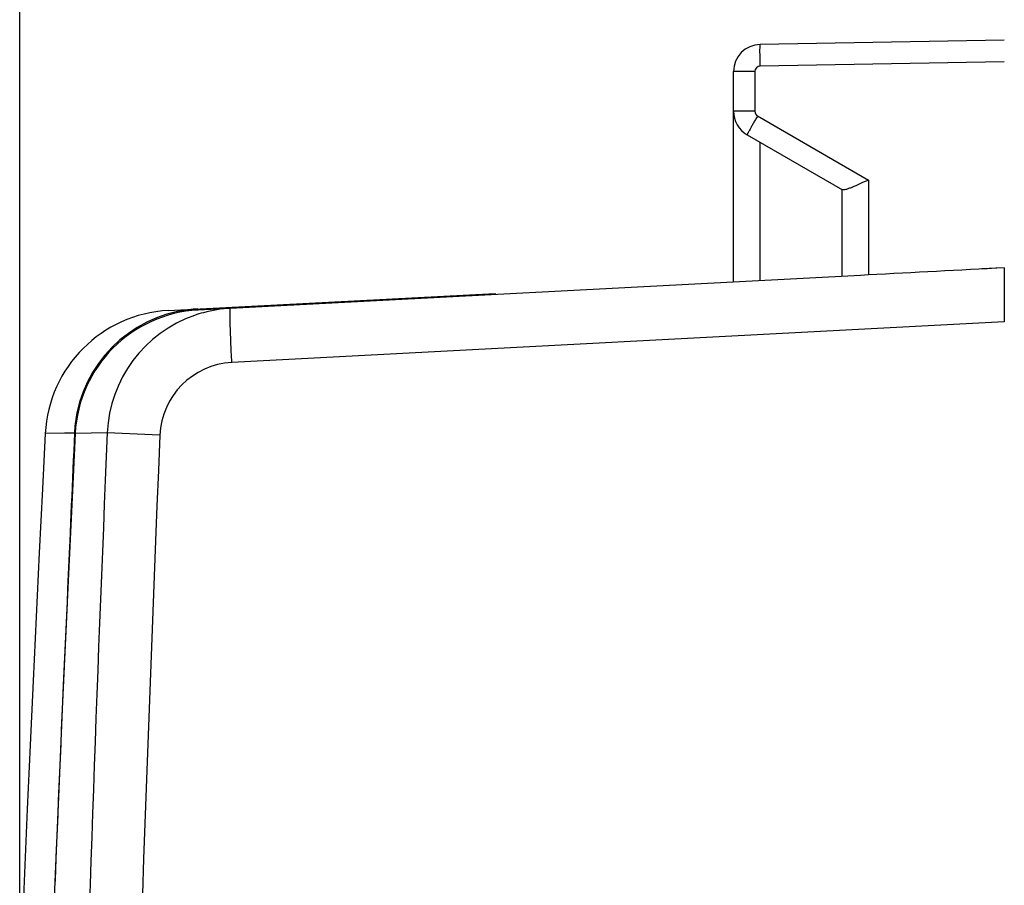
# Model space of a CAD drawing. Units: millimetres. Extents: x -57.3 to 36.8, y -24.5 to 49.6.
# Drawn here: x -57.3 to -48.2, y 16.7 to 24.7 of the extents above; entities that cross this region are included whole.
import ezdxf

# ---------------------------------------------------------------- set-up
doc = ezdxf.new("R2010")
doc.units = ezdxf.units.MM
doc.header["$LTSCALE"] = 16.335
doc.layers.get('0').update_dxf_attribs({"linetype": 'CONTINUOUS'})
doc.layers.add('ASSI', color=7, linetype='CONTINUOUS')
doc.layers.add('RACCORDO', color=7, linetype='CONTINUOUS')
doc.styles.get("Standard").update_dxf_attribs({"font": 'txt', "width": 0.8})
doc.dimstyles.new('DIMSTYLE_1', dxfattribs={"dimtxt": 3, "dimasz": 3, "dimexe": 0.18, "dimexo": 0.0625, "dimgap": 0.09, "dimtad": 1, "dimdsep": 46, "dimtxsty": 'STANDARD', "dimblk": '_FILLED', "dimblk1": '_FILLED', "dimblk2": '_FILLED', "dimcen": 0.09, "dimadec": 0, "dimazin": 0, "dimtfac": 1, "dimtofl": 0, "dimtmove": 0, "dimatfit": 3, "dimldrblk": '_FILLED', "dimfxl": 1, "dimtolj": 1, "dimarcsym": 0})
doc.dimstyles.new('DIMSTYLE_2', dxfattribs={"dimtxt": 3, "dimasz": 3, "dimexe": 0.18, "dimexo": 0.0625, "dimgap": 0.09, "dimtad": 1, "dimdec": 1, "dimdsep": 46, "dimtxsty": 'STANDARD', "dimblk": '_FILLED', "dimblk1": '_FILLED', "dimblk2": '_FILLED', "dimcen": 0.09, "dimadec": 0, "dimazin": 0, "dimtfac": 1, "dimtdec": 1, "dimtofl": 0, "dimtmove": 0, "dimatfit": 3, "dimldrblk": '_FILLED', "dimfxl": 1, "dimtolj": 1, "dimarcsym": 0})

# ---------------------------------------------------------------- blocks, each defined once
blk = doc.blocks.new('_FILLED')
at = {"color": 0, "linetype": 'BYBLOCK'}
blk.add_solid([(0, 0), (-1, 0.3167), (-1, -0.3167)], dxfattribs=at)
blk = doc.blocks.new('*D0')
at = {"color": 7, "linetype": 'CONTINUOUS'}
for p, q in [((-47.1955, 22.8825), (-47.1955, 36.8944)), ((-37.1955, 20.4895), (-37.1955, 36.8944)), ((-47.1955, 35.3944), (-51.1955, 35.3944)), ((-51.1955, 35.3944), (-42.1955, 35.3944)), ((-33.1955, 35.3944), (-42.1955, 35.3944)), ((-37.1955, 35.3944), (-33.1955, 35.3944))]:
    blk.add_line(p, q, dxfattribs=at)
at = {"color": 7, "linetype": 'CONTINUOUS', "xscale": 3, "yscale": 3, "zscale": 3}
blk.add_blockref('_FILLED', (-47.1955, 35.3944), dxfattribs=at)
at = {"color": 7, "linetype": 'CONTINUOUS', "xscale": 3, "yscale": 3, "zscale": 3, "rotation": 180}
blk.add_blockref('_FILLED', (-37.1955, 35.3944), dxfattribs=at)
blk = doc.blocks.new('*D1')
at = {"color": 7, "linetype": 'CONTINUOUS'}
for p, q in [((-57.2865, 13.8198), (-57.2865, 46.8944)), ((-37.1955, 20.4895), (-37.1955, 46.8944)), ((-57.2865, 45.3944), (-47.241, 45.3944)), ((-37.1955, 45.3944), (-47.241, 45.3944))]:
    blk.add_line(p, q, dxfattribs=at)
at = {"color": 7, "linetype": 'CONTINUOUS', "xscale": 3, "yscale": 3, "zscale": 3, "rotation": 180}
blk.add_blockref('_FILLED', (-57.2865, 45.3944), dxfattribs=at)
at = {"color": 7, "linetype": 'CONTINUOUS', "xscale": 3, "yscale": 3, "zscale": 3}
blk.add_blockref('_FILLED', (-37.1955, 45.3944), dxfattribs=at)

msp = doc.modelspace()

# ---------------------------------------------------------------- linework, layer by layer
at = {"color": 7, "linetype": 'CONTINUOUS'}
msp.add_lwpolyline([(-57.0506, 20.8702), (-57.077, 20.3593), (-57.1067, 19.7688), (-57.1354, 19.1782), (-57.1634, 18.5876), (-57.1904, 17.9969), (-57.2166, 17.4062), (-57.2419, 16.8155), (-57.2663, 16.2247), (-57.2866, 15.7165)], dxfattribs=at)
at = {"layer": 'ASSI', "color": 7, "linetype": 'CONTINUOUS'}
for p, q in [((-48.1955, 24.5), (-50.4498, 24.4606)), ((-50.6955, 22.269), (-50.6955, 24.2107)), ((-50.5705, 23.6278), (-49.6909, 23.12)), ((-49.6955, 23.1226), (-49.6955, 22.3214)), ((-48.1955, 22.4), (-48.4045, 22.389)), ((-49.5232, 22.3304), (-55.6385, 22.0099)), ((-49.4498, 22.3342), (-49.5232, 22.3304)), ((-56.8403, 19.5114), (-56.8842, 18.5506)), ((-56.8842, 18.5506), (-56.926, 17.5898)), ((-56.926, 17.5898), (-56.97, 16.5219))]:
    msp.add_line(p, q, dxfattribs=at)
at = {"layer": 'ASSI', "color": 253, "linetype": 'CONTINUOUS'}
for p, q in [((-48.1955, 24.3), (-50.4498, 24.2607)), ((-50.4989, 24.2107), (-50.6955, 24.2107)), ((-50.4989, 24.2107), (-50.4989, 23.8443)), ((-50.4989, 23.8443), (-50.6955, 23.8443)), ((-50.4739, 23.801), (-49.4498, 23.2098)), ((-50.4498, 22.2819), (-50.4498, 23.5582)), ((-49.4498, 23.2098), (-49.4498, 22.3342)), ((-48.1955, 21.9), (-55.3278, 21.5262)), ((-56.7741, 20.8718), (-56.7742, 20.8718)), ((-56.4777, 20.8779), (-56.7741, 20.8718)), ((-55.9915, 20.8567), (-56.4777, 20.8779))]:
    msp.add_line(p, q, dxfattribs=at)
at = {"layer": 'ASSI', "color": 7, "linetype": 'CONTINUOUS'}
msp.add_lwpolyline([(-56.7742, 20.8718), (-56.794, 20.472), (-56.8403, 19.5114)], dxfattribs=at)
for centre, radius, start, end in [((-50.4455, 24.2107), 0.25, 91, 179.98737), ((-50.4455, 23.8443), 0.25, 180, 239.99617), ((-55.5756, 20.8116), 1.2, 93.0016, 177.12561), ((-55.2773, 20.8214), 1.2058, 93.02167, 105.0604), ((-55.2786, 20.8268), 1.2002, 109.09619, 177.56022), ((-55.2787, 20.8278), 1.1992, 105.07758, 109.11076)]:
    msp.add_arc(centre, radius, start, end, dxfattribs=at)
at = {"layer": 'ASSI', "color": 253, "linetype": 'CONTINUOUS'}
for centre, radius, start, end in [((-50.4489, 24.2107), 0.05, 91.00768, 179.99232), ((-50.4489, 23.8443), 0.05, 180.00235, 239.99765), ((-55.2916, 20.8265), 0.7006, 92.95971, 177.5254), ((358.7648, -0.0016), 416.0629, 177.124329, 177.699042), ((435.5505, -0.0082), 492.4713, 177.56931, 178.38673), ((435.0569, 0), 491.4912, 177.567886, 182.432114)]:
    msp.add_arc(centre, radius, start, end, dxfattribs=at)
at = {"layer": 'ASSI', "color": 7, "linetype": 'CONTINUOUS'}
msp.add_ellipse((-48.1758, 21.9003), major_axis=(57.2878, 3.0019), ratio=0.008716, start_param=7.853868, end_param=7.875765, dxfattribs=at)
at = {"layer": 'ASSI', "color": 253, "linetype": 'CONTINUOUS'}
for points, knots in [([(-50.4498, 24.2607), (-50.45, 24.2737), (-50.4504, 24.2992), (-50.4509, 24.3362), (-50.4512, 24.3703), (-50.4513, 24.4002), (-50.4512, 24.422), (-50.4511, 24.4364), (-50.4509, 24.4449), (-50.4507, 24.4513), (-50.4506, 24.4564), (-50.4501, 24.4587), (-50.4502, 24.4606), (-50.4498, 24.4606)], [0, 0, 0, 0, 0.194589, 0.382483, 0.555344, 0.706733, 0.830963, 0.881442, 0.923443, 0.956491, 0.980351, 0.994864, 1, 1, 1, 1]), ([(-50.4739, 23.801), (-50.4804, 23.7899), (-50.493, 23.7679), (-50.5113, 23.736), (-50.528, 23.7065), (-50.5425, 23.6807), (-50.5529, 23.6618), (-50.5597, 23.6493), (-50.5637, 23.6419), (-50.5666, 23.6363), (-50.569, 23.6318), (-50.5696, 23.6296), (-50.5707, 23.628), (-50.5705, 23.6278)], [0, 0, 0, 0, 0.195066, 0.383171, 0.556051, 0.707336, 0.831403, 0.881794, 0.923713, 0.956688, 0.980486, 0.994944, 1, 1, 1, 1]), ([(-55.3278, 21.5262), (-55.3295, 21.5586), (-55.3327, 21.6223), (-55.3368, 21.7147), (-55.3401, 21.7999), (-55.3421, 21.8648), (-55.3432, 21.9107), (-55.3437, 21.9398), (-55.344, 21.9649), (-55.3439, 21.9858), (-55.3436, 22.0024), (-55.3431, 22.0142), (-55.3424, 22.0214), (-55.3417, 22.0245), (-55.3412, 22.0255), (-55.3409, 22.0255)], [0, 0, 0, 0, 0.194718, 0.382285, 0.554907, 0.706195, 0.772038, 0.830444, 0.88084, 0.922797, 0.955895, 0.979806, 0.994406, 0.998241, 1, 1, 1, 1])]:
    msp.add_open_spline(points, degree=3, knots=knots, dxfattribs=at)
at = {"layer": 'ASSI', "color": 7, "linetype": 'CONTINUOUS'}
for points, knots in [([(-49.4498, 23.2098), (-49.4764, 23.1977), (-49.5269, 23.1746), (-49.5879, 23.1478), (-49.631, 23.1308), (-49.6566, 23.1222), (-49.6757, 23.1178), (-49.6873, 23.118), (-49.6909, 23.12)], [0, 0, 0, 0, 0.337549, 0.641923, 0.770002, 0.875068, 0.952053, 1, 1, 1, 1]), ([(-48.1955, 22.4), (-48.1957, 22.4), (-48.1958, 22.3988), (-48.1961, 22.3973), (-48.1963, 22.3941), (-48.1966, 22.3878), (-48.1968, 22.3768), (-48.197, 22.3604), (-48.1971, 22.3394), (-48.1971, 22.3143), (-48.1971, 22.2852), (-48.1969, 22.2392), (-48.1966, 22.1742), (-48.196, 22.0889), (-48.1955, 21.9963), (-48.1955, 21.9326), (-48.1955, 21.9001)], [0, 0, 0, 0, 0.001368, 0.005047, 0.011096, 0.019512, 0.043395, 0.076494, 0.11846, 0.16892, 0.227379, 0.293263, 0.444761, 0.617538, 0.805113, 1, 1, 1, 1])]:
    msp.add_open_spline(points, degree=3, knots=knots, dxfattribs=at)
at = {"layer": 'RACCORDO', "color": 7, "linetype": 'CONTINUOUS'}
for p, q in [((-55.9151, 22.0059), (-52.8955, 22.1642)), ((-52.8955, 22.1642), (-52.8955, 22.1537)), ((-55.3409, 22.0255), (-55.6385, 22.0099)), ((-56.8403, 19.5114), (-56.8842, 18.5506)), ((-56.8842, 18.5506), (-56.926, 17.5898)), ((-56.926, 17.5898), (-56.97, 16.5219))]:
    msp.add_line(p, q, dxfattribs=at)
at = {"layer": 'RACCORDO', "color": 253, "linetype": 'CONTINUOUS'}
for p, q in [((-56.8719, 20.8738), (-57.0506, 20.8702)), ((-56.7805, 20.8756), (-56.8719, 20.8738)), ((-56.7805, 20.8756), (-56.7738, 20.8753)), ((-56.7741, 20.8718), (-56.7742, 20.8718)), ((-56.4777, 20.8779), (-56.7741, 20.8718))]:
    msp.add_line(p, q, dxfattribs=at)
at = {"layer": 'RACCORDO', "color": 7, "linetype": 'CONTINUOUS'}
msp.add_lwpolyline([(-56.7742, 20.8718), (-56.794, 20.472), (-56.8403, 19.5114)], dxfattribs=at)
for centre, radius, start, end in [((-55.8523, 20.8076), 1.2, 93, 177.00921), ((-55.5756, 20.8116), 1.2, 93.0016, 177.12561), ((-55.5808, 20.8206), 1.2011, 96.98089, 173.35665), ((-55.5795, 20.8185), 1.2034, 93.00881, 97.02956), ((-55.5842, 20.8215), 1.1976, 173.38309, 177.40905)]:
    msp.add_arc(centre, radius, start, end, dxfattribs=at)
at = {"layer": 'RACCORDO', "color": 253, "linetype": 'CONTINUOUS'}
for centre, radius, start, end in [((358.7648, -0.0016), 416.0629, 177.124329, 177.699042), ((405.7484, -0.0009), 462.9998, 177.415674, 177.580758)]:
    msp.add_arc(centre, radius, start, end, dxfattribs=at)
msp.add_open_spline([(-55.6427, 22.0202), (-55.6429, 22.0202), (-55.6426, 22.0188), (-55.6429, 22.0174), (-55.6427, 22.0139), (-55.6427, 22.0114), (-55.6427, 22.01)], degree=3, knots=[0, 0, 0, 0, 0.064757, 0.253904, 0.566261, 1, 1, 1, 1], dxfattribs=at)

# ---------------------------------------------------------------- dimensions: what is measured, and where the dimension line sits
at = {"color": 7, "linetype": 'CONTINUOUS'}
for base, p2, dimstyle, picture, middle in [((-57.2865, 45.3944), (-57.2865, 13.8198), 'DIMSTYLE_2', '*D1', (-51.3124, 46.1444)), ((-47.1955, 35.3944), (-47.1955, 22.8825), 'DIMSTYLE_1', '*D0', (-44.2312, 36.1444))]:
    dim = msp.add_linear_dim(base=base, p1=(-37.1955, 20.4895), p2=p2, angle=180, dimstyle=dimstyle, dxfattribs=at)
    dim.commit()
    dim.dimension.update_dxf_attribs({"geometry": picture, "text_midpoint": middle, "dimtype": 160})

doc.saveas('drawing.dxf')
